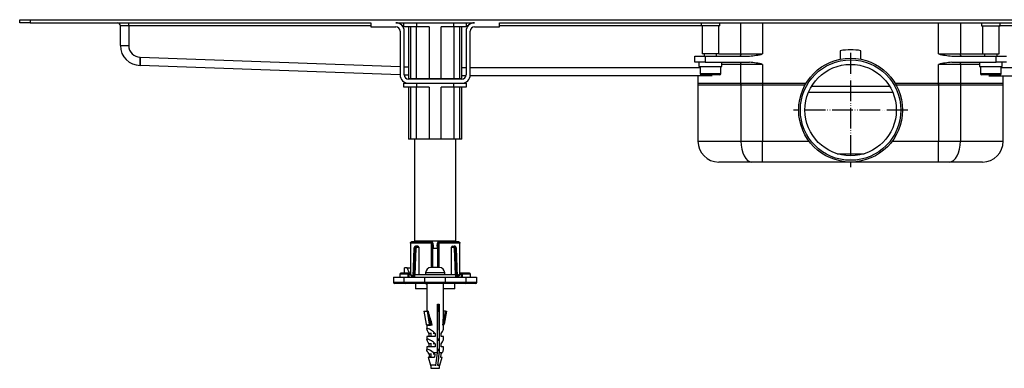
# Model space of a CAD drawing. Units: inches. Extents: x -431 to 932, y -130 to 440.
# Drawn here: x -431 to 43, y 272 to 440 of the extents above; entities that cross this region are included whole.
import ezdxf

# ---------------------------------------------------------------- set-up
doc = ezdxf.new("R2010")
doc.units = ezdxf.units.IN
doc.linetypes.add('PHANTOM', pattern=[13, 10, -1, 0, -1, 0, -1])
doc.layers.add('1', color=7, linetype='Continuous')

# ---------------------------------------------------------------- blocks, each defined once
blk = doc.blocks.new('HL50FU-0-80', base_point=(250.701, 154.997))
at = {"color": 7, "linetype": 'Continuous'}
for p, q in [((-430.737, 438.63), (-430.737, 440.13)), ((-430.737, 440.13), (-425.737, 440.13)), ((-425.737, 438.63), (-430.737, 438.63)), ((-425.737, 440.13), (-425.737, 438.63)), ((-425.737, 440.13), (364.263, 440.13)), ((-425.737, 438.63), (-261.637, 438.63)), ((-378.237, 437.13), (-382.237, 437.13)), ((-382.237, 427.63), (-382.237, 437.13)), ((-378.237, 437.13), (-378.237, 438.63)), ((-378.237, 437.13), (-378.237, 427.63)), ((-261.637, 437.13), (-378.237, 437.13)), ((-261.637, 438.63), (-261.637, 436.63)), ((-261.637, 436.63), (-249.637, 436.63)), ((-249.637, 438.63), (-211.837, 438.63)), ((-245.737, 437.13), (-246.515, 437.13)), ((-245.737, 436.63), (-245.737, 438.63)), ((-239.737, 436.63), (-245.737, 436.63)), ((-243.511, 436.63), (-243.511, 411.63)), ((-242.573, 436.63), (-242.573, 411.63)), ((-239.737, 438.63), (-239.737, 436.63)), ((-233.624, 436.63), (-239.737, 436.63)), ((-239.686, 411.63), (-239.686, 436.63)), ((-233.624, 436.63), (-233.624, 411.63)), ((-227.85, 411.63), (-227.85, 436.63)), ((-221.737, 436.63), (-227.85, 436.63)), ((-221.788, 436.63), (-221.788, 411.63)), ((-221.737, 436.63), (-221.737, 438.63)), ((-215.737, 436.63), (-221.737, 436.63)), ((-218.901, 411.63), (-218.901, 436.63)), ((-217.964, 411.63), (-217.964, 436.63)), ((-215.737, 438.63), (-215.737, 436.63)), ((-214.96, 437.13), (-215.737, 437.13)), ((-211.837, 436.63), (-199.837, 436.63)), ((-199.837, 436.63), (-199.837, 438.63)), ((-199.837, 438.63), (138.363, 438.63)), ((-102.237, 437.13), (-199.837, 437.13)), ((-102.737, 438.63), (-102.737, 437.23)), ((-93.737, 437.23), (-102.737, 437.23)), ((-102.237, 437.23), (-102.237, 423.63)), ((-94.237, 423.63), (-94.237, 437.23)), ((-93.737, 437.23), (-93.737, 438.63)), ((-83.577, 423.63), (-83.577, 438.63)), ((-73.076, 438.63), (-73.076, 423.63)), ((11.602, 423.63), (11.602, 438.63)), ((22.103, 438.63), (22.103, 423.63)), ((32.263, 438.63), (32.263, 437.23)), ((32.263, 437.23), (41.263, 437.23)), ((32.763, 437.23), (32.763, 423.63)), ((40.763, 423.63), (40.763, 437.23)), ((138.363, 437.13), (40.763, 437.13)), ((41.263, 437.23), (41.263, 438.63)), ((-247.637, 434.63), (-247.637, 413.53)), ((-245.637, 413.53), (-245.637, 434.63)), ((-215.837, 434.63), (-215.837, 413.53)), ((-213.837, 413.53), (-213.837, 434.63)), ((-382.237, 427.63), (-378.237, 427.63)), ((-372.737, 422.13), (-372.664, 422.13)), ((-372.737, 422.13), (-372.737, 418.13)), ((-372.678, 421.35), (-372.664, 422.13)), ((-372.664, 422.13), (-247.637, 417.567)), ((-105.737, 419.63), (-105.737, 422.63)), ((-105.737, 422.63), (-100.737, 422.63)), ((-94.237, 423.63), (-102.237, 423.63)), ((-101.237, 423.63), (-101.237, 422.63)), ((-100.737, 422.63), (-100.737, 419.63)), ((-100.737, 422.63), (-79.479, 422.63)), ((-95.237, 422.63), (-95.237, 423.63)), ((-94.237, 423.63), (-83.577, 423.63)), ((-84, 422.65), (-84.102, 422.63)), ((-83.901, 422.707), (-84, 422.65)), ((-83.811, 422.799), (-83.901, 422.707)), ((-83.731, 422.923), (-83.811, 422.799)), ((-83.666, 423.075), (-83.731, 422.923)), ((-83.617, 423.248), (-83.666, 423.075)), ((-83.587, 423.435), (-83.617, 423.248)), ((-83.577, 423.63), (-83.587, 423.435)), ((-83.577, 423.63), (-73.076, 423.63)), ((-35.737, 425.196), (-35.737, 421.125)), ((-25.737, 421.125), (-25.737, 425.196)), ((11.602, 423.63), (22.103, 423.63)), ((18.005, 422.63), (39.263, 422.63)), ((22.103, 423.63), (32.763, 423.63)), ((22.113, 423.435), (22.103, 423.63)), ((22.143, 423.248), (22.113, 423.435)), ((22.192, 423.075), (22.143, 423.248)), ((22.257, 422.923), (22.192, 423.075)), ((22.337, 422.799), (22.257, 422.923)), ((22.427, 422.707), (22.337, 422.799)), ((22.526, 422.65), (22.427, 422.707)), ((22.628, 422.63), (22.526, 422.65)), ((32.763, 423.63), (40.763, 423.63)), ((33.763, 423.63), (33.763, 422.63)), ((39.263, 419.63), (39.263, 422.63)), ((39.263, 422.63), (44.263, 422.63)), ((39.763, 422.63), (39.763, 423.63)), ((-372.737, 418.13), (-372.736, 418.207)), ((-247.637, 413.565), (-372.737, 418.13)), ((-372.736, 418.207), (-372.731, 418.435)), ((-372.731, 418.435), (-372.725, 418.805)), ((-372.725, 418.805), (-372.716, 419.302)), ((-372.716, 419.302), (-372.705, 419.908)), ((-372.705, 419.908), (-372.692, 420.6)), ((-372.692, 420.6), (-372.678, 421.35)), ((-245.637, 417.494), (-243.511, 417.417)), ((-217.964, 417.13), (-215.837, 417.13)), ((-213.837, 417.13), (-103.237, 417.13)), ((-100.737, 419.63), (-105.737, 419.63)), ((-103.737, 419.63), (-103.737, 417.63)), ((-103.737, 417.63), (-92.737, 417.63)), ((-103.237, 417.63), (-103.237, 414.23)), ((-100.737, 419.63), (-100.528, 419.63)), ((-100.528, 419.63), (-95.955, 419.63)), ((-95.946, 419.63), (-79.479, 419.63)), ((-93.237, 414.23), (-93.237, 417.63)), ((-92.737, 417.63), (-92.737, 419.63)), ((-83.577, 418.63), (-92.737, 418.63)), ((-84.102, 419.63), (-84, 419.611)), ((-84, 419.611), (-83.901, 419.554)), ((-83.901, 419.554), (-83.811, 419.462)), ((-83.811, 419.462), (-83.731, 419.338)), ((-83.731, 419.338), (-83.666, 419.186)), ((-83.666, 419.186), (-83.617, 419.013)), ((-83.617, 419.013), (-83.587, 418.825)), ((-83.587, 418.825), (-83.577, 418.63)), ((-73.076, 418.63), (-83.577, 418.63)), ((-83.577, 408.63), (-83.577, 418.63)), ((-73.076, 418.63), (-73.076, 408.63)), ((11.602, 408.63), (11.602, 418.63)), ((22.103, 418.63), (11.602, 418.63)), ((18.005, 419.63), (34.472, 419.63)), ((22.103, 418.63), (22.113, 418.825)), ((22.103, 418.63), (22.103, 408.63)), ((31.263, 418.63), (22.103, 418.63)), ((22.113, 418.825), (22.143, 419.013)), ((22.143, 419.013), (22.192, 419.186)), ((22.192, 419.186), (22.257, 419.338)), ((22.257, 419.338), (22.337, 419.462)), ((22.337, 419.462), (22.427, 419.554)), ((22.427, 419.554), (22.526, 419.611)), ((22.526, 419.611), (22.628, 419.63)), ((31.263, 419.63), (31.263, 417.63)), ((31.263, 417.63), (42.263, 417.63)), ((31.763, 417.63), (31.763, 414.23)), ((34.472, 419.63), (39.054, 419.63)), ((39.054, 419.63), (39.263, 419.63)), ((44.263, 419.63), (39.263, 419.63)), ((41.763, 414.23), (41.763, 417.63)), ((41.763, 417.13), (152.363, 417.13)), ((42.263, 417.63), (42.263, 419.63)), ((-243.511, 413.414), (-245.637, 413.492)), ((-215.877, 413.13), (-217.964, 413.13)), ((-97.343, 413.13), (-213.857, 413.13)), ((-104.237, 413.13), (-104.237, 408.63)), ((-103.237, 414.23), (-93.237, 414.23)), ((-93.837, 413.63), (-102.637, 413.63)), ((31.763, 414.23), (41.763, 414.23)), ((41.163, 413.63), (32.363, 413.63)), ((35.869, 413.13), (152.383, 413.13)), ((42.763, 408.63), (42.763, 413.13)), ((-245.737, 407.63), (-245.737, 409.63)), ((-245.737, 409.63), (-244.526, 409.63)), ((-239.737, 407.63), (-245.737, 407.63)), ((-217.837, 411.53), (-243.637, 411.53)), ((-243.637, 409.53), (-217.837, 409.53)), ((-242.573, 411.63), (-243.511, 411.63)), ((-243.511, 407.63), (-243.511, 382.63)), ((-239.686, 411.63), (-242.573, 411.63)), ((-242.573, 407.63), (-242.573, 382.63)), ((-240.737, 411.63), (-240.737, 411.53)), ((-239.737, 409.53), (-239.737, 407.63)), ((-233.624, 407.63), (-239.737, 407.63)), ((-233.624, 411.63), (-239.686, 411.63)), ((-239.686, 382.63), (-239.686, 407.63)), ((-227.85, 411.63), (-233.624, 411.63)), ((-233.624, 407.63), (-233.624, 382.63)), ((-221.788, 411.63), (-227.85, 411.63)), ((-221.737, 407.63), (-227.85, 407.63)), ((-227.85, 382.63), (-227.85, 407.63)), ((-218.901, 411.63), (-221.788, 411.63)), ((-221.788, 407.63), (-221.788, 382.63)), ((-221.737, 407.63), (-221.737, 409.53)), ((-215.737, 407.63), (-221.737, 407.63)), ((-220.737, 411.53), (-220.737, 411.63)), ((-217.964, 411.63), (-218.901, 411.63)), ((-218.901, 382.63), (-218.901, 407.63)), ((-217.964, 382.63), (-217.964, 407.63)), ((-216.948, 409.63), (-215.737, 409.63)), ((-215.737, 409.63), (-215.737, 407.63)), ((-104.237, 409.63), (-104.237, 381.63)), ((-104.237, 409.63), (-83.577, 409.63)), ((-83.577, 408.63), (-104.237, 408.63)), ((-83.577, 409.63), (-83.577, 381.63)), ((-83.577, 409.63), (-73.076, 409.63)), ((-73.076, 408.63), (-83.577, 408.63)), ((-73.076, 409.63), (-73.076, 381.63)), ((-73.076, 409.63), (-52.091, 409.63)), ((-52.669, 408.63), (-73.076, 408.63)), ((-49.492, 408.13), (-11.982, 408.13)), ((-9.383, 409.63), (11.602, 409.63)), ((11.602, 408.63), (-8.805, 408.63)), ((11.602, 409.63), (11.602, 381.63)), ((11.602, 409.63), (22.103, 409.63)), ((22.103, 408.63), (11.602, 408.63)), ((22.103, 409.63), (22.103, 381.63)), ((22.103, 409.63), (42.763, 409.63)), ((42.763, 408.63), (22.103, 408.63)), ((42.763, 381.63), (42.763, 409.63)), ((-10.445, 405.13), (-51.029, 405.13)), ((-242.573, 382.63), (-243.511, 382.63)), ((-239.686, 382.63), (-242.573, 382.63)), ((-240.737, 382.63), (-240.737, 333.63)), ((-233.624, 382.63), (-239.686, 382.63)), ((-227.85, 382.63), (-233.624, 382.63)), ((-221.788, 382.63), (-227.85, 382.63)), ((-218.901, 382.63), (-221.788, 382.63)), ((-220.737, 333.63), (-220.737, 382.63)), ((-217.964, 382.63), (-218.901, 382.63)), ((-104.237, 381.63), (-83.577, 381.63)), ((-83.577, 381.63), (-73.076, 381.63)), ((-83.577, 381.63), (-83.476, 379.679)), ((-83.476, 379.679), (-83.178, 377.804)), ((-73.076, 381.63), (-50.737, 381.63)), ((-73.076, 371.63), (-73.076, 381.63)), ((-10.737, 381.63), (11.602, 381.63)), ((11.602, 381.63), (22.103, 381.63)), ((11.602, 371.63), (11.602, 381.63)), ((21.704, 377.804), (22.002, 379.679)), ((22.002, 379.679), (22.103, 381.63)), ((22.103, 381.63), (42.763, 381.63)), ((-83.178, 377.804), (-82.692, 376.075)), ((-82.692, 376.075), (-82.039, 374.559)), ((-82.039, 374.559), (-81.244, 373.316)), ((-37.238, 375.613), (-24.236, 375.613)), ((19.77, 373.316), (20.565, 374.559)), ((20.565, 374.559), (21.218, 376.075)), ((21.218, 376.075), (21.704, 377.804)), ((-78.327, 371.63), (-94.237, 371.63)), ((-81.244, 373.316), (-80.336, 372.392)), ((-80.336, 372.392), (-79.351, 371.823)), ((-79.351, 371.823), (-78.327, 371.63)), ((-73.076, 371.63), (-78.327, 371.63)), ((-30.737, 371.63), (-73.076, 371.63)), ((11.602, 371.63), (-30.737, 371.63)), ((16.853, 371.63), (11.602, 371.63)), ((16.853, 371.63), (17.877, 371.823)), ((32.763, 371.63), (16.853, 371.63)), ((17.877, 371.823), (18.862, 372.392)), ((18.862, 372.392), (19.77, 373.316)), ((-242.604, 332.703), (-242.604, 317.629)), ((-242.599, 332.63), (-242.589, 332.822)), ((-242.599, 332.63), (-242.599, 317.63)), ((-232.554, 332.63), (-242.599, 332.63)), ((-242.589, 332.822), (-242.492, 332.995)), ((-242.492, 332.995), (-242.307, 333.098)), ((-242.307, 333.098), (-242.104, 333.13)), ((-232.478, 333.13), (-242.104, 333.13)), ((-240.737, 333.63), (-220.737, 333.63)), ((-238.637, 333.63), (-238.637, 333.13)), ((-232.355, 332.822), (-232.554, 332.63)), ((-232.554, 320.83), (-232.554, 332.63)), ((-232.478, 333.13), (-232.315, 333.098)), ((-232.326, 333.129), (-232.359, 333.13)), ((-232.163, 332.995), (-232.355, 332.822)), ((-232.315, 333.098), (-232.163, 332.995)), ((-232.163, 332.995), (-232.031, 332.822)), ((-232.031, 332.822), (-231.979, 332.63)), ((-231.979, 332.63), (-231.875, 332.63)), ((-231.979, 320.83), (-231.979, 332.63)), ((-231.875, 332.63), (-231.77, 331.13)), ((-229.704, 331.13), (-229.599, 332.63)), ((-229.599, 332.63), (-229.495, 332.63)), ((-229.443, 332.822), (-229.495, 332.63)), ((-229.495, 332.63), (-229.495, 320.83)), ((-229.311, 332.995), (-229.443, 332.822)), ((-229.311, 332.995), (-229.159, 333.098)), ((-229.119, 332.822), (-229.311, 332.995)), ((-229.159, 333.098), (-228.996, 333.13)), ((-229.148, 333.129), (-229.115, 333.13)), ((-228.92, 332.63), (-229.119, 332.822)), ((-219.37, 333.13), (-228.996, 333.13)), ((-218.875, 332.63), (-228.92, 332.63)), ((-228.92, 332.63), (-228.92, 320.83)), ((-222.837, 333.13), (-222.837, 333.63)), ((-219.37, 333.13), (-219.167, 333.098)), ((-219.167, 333.098), (-218.982, 332.995)), ((-218.982, 332.995), (-218.885, 332.822)), ((-218.885, 332.822), (-218.875, 332.63)), ((-218.875, 317.63), (-218.875, 332.63)), ((-218.87, 317.628), (-218.87, 332.703)), ((-240.96, 330.189), (-241.454, 316.364)), ((-240.814, 330.183), (-241.314, 316.196)), ((-240.529, 330.183), (-241.068, 316.13)), ((-240.96, 330.175), (-240.921, 330.18)), ((-240.959, 330.174), (-240.96, 330.175)), ((-240.921, 330.18), (-240.814, 330.183)), ((-240.814, 330.183), (-240.529, 330.183)), ((-240.743, 330.8), (-240.688, 330.85)), ((-240.688, 330.85), (-240.586, 330.873)), ((-240.327, 317.33), (-239.835, 330.157)), ((-240.12, 331.13), (-240.249, 331.108)), ((-240.12, 331.13), (-239.811, 331.13)), ((-239.04, 331.13), (-239.811, 331.13)), ((-239.715, 330.502), (-239.606, 330.595)), ((-239.606, 330.595), (-239.47, 330.63)), ((-239.47, 330.63), (-238.671, 330.63)), ((-238.671, 330.63), (-238.671, 317.33)), ((-231.877, 320.83), (-231.877, 330.13)), ((-231.77, 331.13), (-231.737, 331.13)), ((-231.737, 331.13), (-231.737, 330.13)), ((-231.737, 330.13), (-229.597, 330.13)), ((-229.737, 331.13), (-229.737, 330.13)), ((-229.737, 331.13), (-229.704, 331.13)), ((-229.597, 330.13), (-229.597, 320.83)), ((-222.803, 317.33), (-222.803, 330.63)), ((-222.803, 330.63), (-222.004, 330.63)), ((-222.434, 331.13), (-221.663, 331.13)), ((-222.004, 330.63), (-221.869, 330.595)), ((-221.869, 330.595), (-221.759, 330.501)), ((-221.354, 331.13), (-221.663, 331.13)), ((-221.639, 330.157), (-221.147, 317.33)), ((-221.354, 331.13), (-221.22, 331.094)), ((-220.406, 316.13), (-220.945, 330.183)), ((-220.66, 330.183), (-220.945, 330.183)), ((-220.888, 330.873), (-220.762, 330.837)), ((-220.762, 330.837), (-220.726, 330.779)), ((-220.66, 330.183), (-220.16, 316.196)), ((-220.553, 330.18), (-220.66, 330.183)), ((-220.514, 330.175), (-220.553, 330.18)), ((-220.515, 330.174), (-220.514, 330.175)), ((-220.02, 316.364), (-220.514, 330.189)), ((-247.737, 317.63), (-247.737, 316.129)), ((-243.737, 317.63), (-247.737, 317.63)), ((-243.345, 318.13), (-247.09, 318.13)), ((-245.569, 318.13), (-245.569, 320.63)), ((-244.154, 320.63), (-245.569, 320.63)), ((-243.133, 318.129), (-244.154, 320.63)), ((-244.154, 320.63), (-242.74, 320.63)), ((-243.737, 316.13), (-243.737, 317.63)), ((-243.237, 316.13), (-243.237, 318.13)), ((-243.237, 318.13), (-243.17, 318.13)), ((-243.17, 318.13), (-243.141, 318.084)), ((-243.057, 318.11), (-243.142, 318.086)), ((-243.141, 318.084), (-243.053, 317.945)), ((-242.959, 318.084), (-243.057, 318.11)), ((-243.053, 317.945), (-242.927, 317.745)), ((-242.604, 318.127), (-242.995, 318.127)), ((-242.927, 317.745), (-242.753, 317.467)), ((-242.604, 318.13), (-242.82, 318.13)), ((-242.604, 317.952), (-242.787, 317.952)), ((-242.758, 317.917), (-242.787, 317.952)), ((-242.67, 317.812), (-242.758, 317.917)), ((-242.604, 320.298), (-242.74, 320.63)), ((-242.541, 317.658), (-242.67, 317.812)), ((-242.653, 317.908), (-242.658, 317.9)), ((-242.604, 317.969), (-242.653, 317.908)), ((-242.37, 317.455), (-242.541, 317.658)), ((-235.337, 318.33), (-235.337, 317.33)), ((-226.137, 318.33), (-235.337, 318.33)), ((-231.237, 320.83), (-232.777, 320.83)), ((-230.237, 320.83), (-231.237, 320.83)), ((-228.697, 320.83), (-230.237, 320.83)), ((-226.137, 317.33), (-226.137, 318.33)), ((-219.104, 317.455), (-218.933, 317.658)), ((-218.933, 317.658), (-218.804, 317.812)), ((-218.587, 318.13), (-218.87, 318.13)), ((-218.821, 317.908), (-218.87, 317.969)), ((-218.62, 317.952), (-218.87, 317.952)), ((-218.782, 317.838), (-218.821, 317.908)), ((-218.804, 317.812), (-218.716, 317.917)), ((-218.721, 317.468), (-218.547, 317.745)), ((-218.716, 317.917), (-218.687, 317.952)), ((-218.547, 317.745), (-218.421, 317.945)), ((-218.417, 318.11), (-218.515, 318.084)), ((-218.421, 317.945), (-218.333, 318.084)), ((-218.332, 318.086), (-218.417, 318.11)), ((-218.333, 318.084), (-218.332, 318.085)), ((-218.332, 318.085), (-218.304, 318.13)), ((-218.304, 318.13), (-218.237, 318.13)), ((-218.237, 318.13), (-218.237, 316.13)), ((-214.384, 318.13), (-218.062, 318.13)), ((-217.737, 317.63), (-217.737, 316.13)), ((-213.737, 317.63), (-217.737, 317.63)), ((-213.737, 316.127), (-213.737, 317.63)), ((-250.737, 316.13), (-250.737, 313.63)), ((-245.737, 313.63), (-250.737, 313.63)), ((-250.726, 316.13), (-245.737, 316.13)), ((-245.237, 313.13), (-250.235, 313.13)), ((-245.737, 316.13), (-245.737, 313.63)), ((-245.737, 316.13), (-235.737, 316.13)), ((-235.737, 313.63), (-245.737, 313.63)), ((-235.737, 313.13), (-245.237, 313.13)), ((-242.753, 317.467), (-242.353, 316.832)), ((-241.97, 316.978), (-242.37, 317.455)), ((-242.353, 316.832), (-241.912, 316.13)), ((-241.529, 316.452), (-241.97, 316.978)), ((-241.912, 316.13), (-241.837, 316.193)), ((-241.837, 316.193), (-241.765, 316.253)), ((-241.765, 316.253), (-241.699, 316.309)), ((-241.699, 316.309), (-241.641, 316.358)), ((-241.641, 316.358), (-241.593, 316.398)), ((-241.593, 316.398), (-241.558, 316.427)), ((-241.558, 316.427), (-241.536, 316.446)), ((-241.536, 316.446), (-241.529, 316.452)), ((-241.529, 316.452), (-241.259, 316.13)), ((-240.737, 317.33), (-240.737, 316.13)), ((-220.737, 317.33), (-240.737, 317.33)), ((-240.237, 313.13), (-240.237, 310.63)), ((-235.737, 313.63), (-235.737, 316.13)), ((-235.737, 316.13), (-225.737, 316.13)), ((-225.737, 313.63), (-235.737, 313.63)), ((-235.737, 313.13), (-235.737, 313.63)), ((-225.737, 313.13), (-235.737, 313.13)), ((-235.291, 313.13), (-235.291, 312.93)), ((-235.291, 312.93), (-235.041, 312.93)), ((-235.041, 313.13), (-235.041, 312.93)), ((-235.041, 312.93), (-234.737, 312.93)), ((-234.737, 313.13), (-234.737, 299.836)), ((-226.737, 298.074), (-226.737, 313.13)), ((-226.737, 312.93), (-226.736, 312.93)), ((-226.736, 312.93), (-226.736, 313.13)), ((-225.737, 316.13), (-215.737, 316.13)), ((-225.737, 313.63), (-225.737, 316.13)), ((-215.737, 313.63), (-225.737, 313.63)), ((-225.737, 313.13), (-225.737, 313.63)), ((-216.237, 313.13), (-225.737, 313.13)), ((-221.734, 316.13), (-221.101, 316.13)), ((-221.237, 310.63), (-221.237, 313.13)), ((-220.737, 316.13), (-220.737, 317.33)), ((-220.215, 316.13), (-219.946, 316.452)), ((-219.946, 316.452), (-219.504, 316.978)), ((-219.938, 316.446), (-219.946, 316.452)), ((-219.916, 316.427), (-219.938, 316.446)), ((-219.881, 316.398), (-219.916, 316.427)), ((-219.833, 316.358), (-219.881, 316.398)), ((-219.775, 316.309), (-219.833, 316.358)), ((-219.709, 316.253), (-219.775, 316.309)), ((-219.637, 316.193), (-219.709, 316.253)), ((-219.563, 316.13), (-219.637, 316.193)), ((-219.563, 316.13), (-219.121, 316.832)), ((-219.504, 316.978), (-219.104, 317.455)), ((-219.213, 316.13), (-218.737, 316.13)), ((-219.121, 316.832), (-218.721, 317.468)), ((-211.239, 313.13), (-216.237, 313.13)), ((-215.737, 313.63), (-215.737, 316.13)), ((-215.737, 316.13), (-210.79, 316.13)), ((-210.737, 313.63), (-215.737, 313.63)), ((-210.737, 313.63), (-210.737, 316.13)), ((-240.037, 310.63), (-240.237, 310.63)), ((-234.737, 310.63), (-240.037, 310.63)), ((-221.237, 310.63), (-226.737, 310.63)), ((-236.121, 299.836), (-235.095, 293.526)), ((-236.121, 299.836), (-234.576, 299.836)), ((-234.576, 299.836), (-233.55, 293.526)), ((-234.108, 299.836), (-234.576, 299.836)), ((-234.108, 299.836), (-233.001, 293.03)), ((-229.665, 303.13), (-228.742, 303.13)), ((-229.665, 279.933), (-229.665, 303.13)), ((-229.488, 290.63), (-229.488, 299.836)), ((-229.488, 299.836), (-229.133, 299.836)), ((-229.133, 299.836), (-229.133, 303.13)), ((-228.742, 303.13), (-228.742, 279.933)), ((-226.928, 293.03), (-225.821, 299.836)), ((-225.821, 299.836), (-226.737, 299.836)), ((-225.353, 299.836), (-226.379, 293.526)), ((-225.821, 299.836), (-225.353, 299.836)), ((-235.095, 293.526), (-234.335, 293.068)), ((-234.737, 293.03), (-234.737, 291.22)), ((-232.216, 293.03), (-234.737, 293.03)), ((-234.736, 291.187), (-234.683, 291.423)), ((-234.652, 290.825), (-234.736, 291.187)), ((-234.683, 291.423), (-234.494, 291.526)), ((-234.434, 290.351), (-234.652, 290.825)), ((-234.553, 293.039), (-234.553, 293.03)), ((-234.439, 293.057), (-234.542, 293.046)), ((-234.542, 293.046), (-234.538, 293.039)), ((-234.494, 291.526), (-234.426, 291.53)), ((-234.349, 293.048), (-234.439, 293.057)), ((-234.089, 289.779), (-234.434, 290.351)), ((-234.323, 293.043), (-234.349, 293.048)), ((-234.335, 293.068), (-233.55, 293.526)), ((-233.629, 289.13), (-234.089, 289.779)), ((-232.837, 289.467), (-232.837, 287.63)), ((-227.051, 293.03), (-226.737, 293.03)), ((-226.737, 291.22), (-226.737, 293.03)), ((-234.737, 287.63), (-234.737, 286.22)), ((-230.796, 287.63), (-234.737, 287.63)), ((-234.736, 286.187), (-234.683, 286.423)), ((-234.652, 285.826), (-234.736, 286.187)), ((-234.683, 286.423), (-234.494, 286.526)), ((-234.434, 285.351), (-234.652, 285.826)), ((-234.494, 286.526), (-234.426, 286.53)), ((-234.089, 284.779), (-234.434, 285.351)), ((-233.629, 284.13), (-234.089, 284.779)), ((-233.629, 287.63), (-233.629, 289.13)), ((-232.837, 289.13), (-233.629, 289.13)), ((-232.837, 284.467), (-232.837, 282.63)), ((-230.796, 289.13), (-231.687, 289.13)), ((-230.796, 289.13), (-230.796, 287.63)), ((-229.488, 286.63), (-229.488, 285.63)), ((-227.845, 287.63), (-227.845, 289.13)), ((-226.737, 287.63), (-227.845, 287.63)), ((-226.737, 286.22), (-226.737, 287.63)), ((-234.737, 282.63), (-234.737, 281.22)), ((-230.796, 282.63), (-234.737, 282.63)), ((-234.737, 281.217), (-234.676, 281.432)), ((-234.674, 280.889), (-234.737, 281.217)), ((-234.676, 281.432), (-234.494, 281.526)), ((-234.489, 280.456), (-234.674, 280.889)), ((-234.494, 281.526), (-234.426, 281.53)), ((-234.189, 279.933), (-234.489, 280.456)), ((-233.629, 282.63), (-233.629, 284.13)), ((-232.837, 284.13), (-233.629, 284.13)), ((-231.717, 279.933), (-229.665, 279.933)), ((-230.796, 284.13), (-231.687, 284.13)), ((-230.796, 284.13), (-230.796, 282.63)), ((-229.965, 277.252), (-229.665, 279.933)), ((-229.488, 281.63), (-229.488, 280.63)), ((-229.042, 277.252), (-228.742, 279.933)), ((-228.742, 279.933), (-227.285, 279.933)), ((-227.845, 282.63), (-227.845, 284.13)), ((-226.737, 282.63), (-227.845, 282.63)), ((-226.737, 281.22), (-226.737, 282.63)), ((-234.077, 277.63), (-232.994, 273.855)), ((-234.077, 277.63), (-233.97, 277.63)), ((-233.602, 277.63), (-233.97, 277.63)), ((-233.602, 277.63), (-231.08, 277.63)), ((-233.346, 277.63), (-233.532, 279.13)), ((-232.837, 279.13), (-233.532, 279.13)), ((-232.837, 279.467), (-232.837, 277.63)), ((-230.894, 279.13), (-231.687, 279.13)), ((-230.894, 279.13), (-231.08, 277.63)), ((-230.348, 273.855), (-229.965, 277.252)), ((-229.425, 273.855), (-229.042, 277.252)), ((-228.48, 273.855), (-227.397, 277.63)), ((-227.942, 279.13), (-228.129, 277.63)), ((-228.129, 277.63), (-227.397, 277.63)), ((-230.348, 273.855), (-232.994, 273.855)), ((-232.837, 273.536), (-232.837, 272.33)), ((-232.837, 272.33), (-228.637, 272.33)), ((-230.414, 273.545), (-230.38, 273.655)), ((-230.38, 273.655), (-230.348, 273.855)), ((-229.482, 273.556), (-229.489, 273.539)), ((-229.425, 273.855), (-229.482, 273.556)), ((-228.48, 273.855), (-229.425, 273.855)), ((-228.637, 272.33), (-228.637, 273.536))]:
    blk.add_line(p, q, dxfattribs=at)
for radius in [25, 24.196, 22]:
    blk.add_circle((-30.737, 396.63), radius, dxfattribs=at)
for centre, radius, start, end in [((-383.737, 437.13), 1.5, 0, 90), ((-249.637, 434.63), 4, 0, 90), ((-249.637, 434.63), 2, 0, 90), ((-211.837, 434.63), 4, 90, 180), ((-211.837, 434.63), 2, 90, 180), ((-372.737, 427.63), 9.5, 180, 270), ((-372.737, 427.63), 5.5, 180, 270), ((-82.198, 461.037), 38.503, 274.04873, 283.70407), ((-30.737, 396.63), 29, 80.07181, 99.92819), ((20.724, 461.037), 38.503, 256.29593, 265.95127), ((-82.198, 381.224), 38.503, 76.29591, 85.95129), ((20.724, 381.224), 38.503, 94.04871, 103.70409), ((-243.637, 413.53), 4, 180, 270), ((-243.637, 413.53), 2, 180, 270), ((-217.837, 413.53), 4, 270, 0), ((-217.837, 413.53), 2, 270, 0), ((-102.637, 414.23), 0.6, 180, 270), ((-93.837, 414.23), 0.6, 270, 0), ((32.363, 414.23), 0.6, 180, 270), ((41.163, 414.23), 0.6, 270, 0), ((-94.237, 381.63), 10, 180, 270), ((32.763, 381.63), 10, 270, 0), ((-232.357, 332.648), 0.483, 357.96135, 86.34161), ((-229.117, 332.648), 0.483, 93.65535, 182.04169), ((-239.84, 330.145), 1.12, 144.03416, 178.51546), ((-239.625, 330.173), 1.189, 143.9345, 179.50852), ((-240.099, 330.317), 0.81, 100.48157, 143.10935), ((-240.112, 330.554), 0.571, 103.83832, 146.07811), ((-239.362, 330.168), 1.167, 142.8637, 179.27423), ((-240.622, 318.498), 11.685, 86.13784, 89.54408), ((-239.779, 330.492), 0.639, 92.84232, 143.45722), ((-240.412, 330.051), 0.83, 32.84603, 81.74804), ((-239.266, 330.152), 0.569, 142.08169, 179.51173), ((-239.909, 330.697), 0.444, 351.34285, 77.24473), ((-239.12, 330.685), 0.452, 353.0491, 79.84043), ((-222.354, 330.685), 0.452, 100.16164, 186.94883), ((-221.565, 330.697), 0.444, 102.75076, 188.66166), ((-221.072, 330.067), 0.813, 97.71019, 147.69573), ((-222.202, 330.154), 0.563, 0.29155, 38.1352), ((-221.695, 330.492), 0.639, 36.54283, 87.15616), ((-220.852, 318.498), 11.685, 90.45592, 93.86216), ((-221.389, 330.517), 0.614, 35.35948, 86.72533), ((-222.112, 330.168), 1.167, 0.72577, 37.1363), ((-221.284, 330.413), 0.68, 33.26357, 78.29912), ((-221.849, 330.173), 1.189, 0.49148, 36.0655), ((-221.615, 330.15), 1.101, 1.26226, 35.26982), ((-247.237, 317.63), 0.5, 90, 180), ((-243.237, 317.63), 0.5, 90, 180), ((-243.17, 317.63), 0.5, 40, 89.99998), ((-232.837, 318.33), 2.5, 90, 180), ((-228.637, 318.33), 2.5, 0, 90), ((-218.304, 317.63), 0.5, 89.99999, 140), ((-218.237, 317.63), 0.5, 0, 90), ((-214.237, 317.63), 0.5, 0, 90), ((-250.237, 313.63), 0.5, 180, 270), ((-245.237, 313.63), 0.5, 180, 270), ((-216.237, 313.63), 0.5, 270, 0), ((-211.237, 313.63), 0.5, 270, 0), ((-269.171, 285.847), 37.647, 10.99957, 21.01548), ((-279.959, 298.853), 53.227, 353.72028, 359.16185), ((-234.531, 293.599), 0.569, 187.33473, 268.07549), ((-237.282, 283.266), 8.744, 42.12049, 70.94023), ((-234.289, 293.075), 0.0463, 188.98757, 223.04533), ((-232.625, 398.798), 105.768, 269.07983, 269.7657), ((-232.985, 293.599), 0.569, 187.35915, 268.05044), ((-230.761, 292.015), 4.102, 315.3169, 348.8205), ((-226.943, 293.598), 0.568, 271.8955, 352.69429), ((-237.281, 278.266), 8.743, 42.12019, 70.94053), ((-230.761, 287.015), 4.102, 315.31698, 348.82076), ((-236.32, 275.223), 6.586, 45.66108, 73.28783), ((-219.398, 291.371), 18.697, 217.71421, 220.89321), ((-249.09, 261.284), 25.487, 44.44438, 47.02977), ((-242.077, 291.371), 18.698, 319.10621, 322.28509), ((-229.277, 281.542), 2.56, 321.06958, 352.77323), ((-233.786, 329.123), 51.493, 269.79575, 270.20425), ((-232.033, 274.13), 1, 196, 216.46895), ((-229.441, 274.13), 1, 323.53105, 344)]:
    blk.add_arc(centre, radius, start, end, dxfattribs=at)
at = {"layer": '1', "color": 7, "linetype": 'PHANTOM'}
for p, q in [((-30.737, 424.13), (-30.737, 369.13)), ((-3.237, 396.63), (-58.237, 396.63))]:
    blk.add_line(p, q, dxfattribs=at)

msp = doc.modelspace()

# ---------------------------------------------------------------- block references
msp.add_blockref('HL50FU-0-80', (250.7, 155))

doc.saveas('drawing.dxf')
